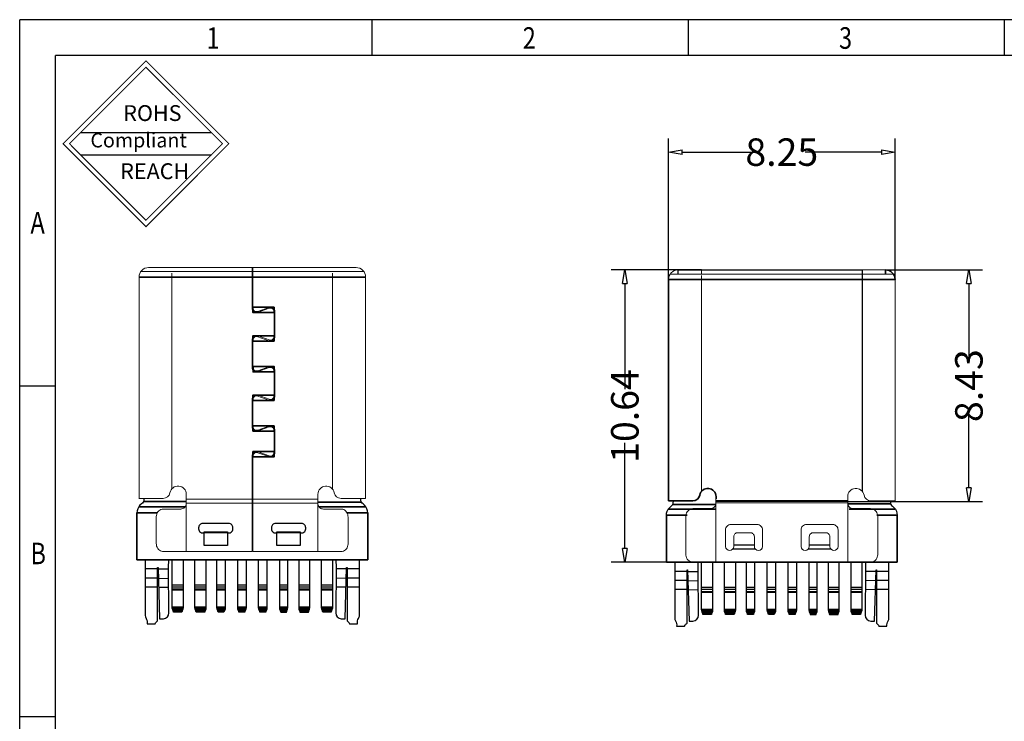
# Model space of a CAD drawing. Units: inches. Extents: x 23.6 to 95.3, y 12.8 to 63.5.
# Drawn here: x 23.6 to 59.4, y 38 to 63.5 of the extents above; entities that cross this region are included whole.
import ezdxf

# ---------------------------------------------------------------- set-up
doc = ezdxf.new("R2010")
doc.units = ezdxf.units.IN
doc.header["$MEASUREMENT"] = 0
doc.layers.add('1实线', color=255, linetype='Continuous', lineweight=35)
for name, color, linetype in [('DIE', 255, 'Continuous'), ('DIE_OM', 4, 'Continuous'), ('PH', 1, 'Continuous')]:
    doc.layers.add(name, color=color, linetype=linetype)
doc.styles.get("Standard").update_dxf_attribs({"font": 'txt', "bigfont": 'gbcbig.shx'})
doc.styles.add('TEXTSTYLE_1', font='gdt', dxfattribs={"width": 0.8})
doc.styles.add('TXT05', font='txt.shx', dxfattribs={"width": 0.5, "bigfont": 'gbcbig.shx'})
doc.dimstyles.new('0.00', dxfattribs={"dimtxt": 1, "dimasz": 0.5, "dimexe": 0.5, "dimexo": 0, "dimgap": 0.1, "dimtad": 0, "dimzin": 0, "dimdsep": 46, "dimtxsty": 'TXT05', "dimblk": 'CLOSEDBLANK', "dimcen": 0, "dimclrd": 8, "dimclre": 8, "dimclrt": 6, "dimazin": 0, "dimtm": 0.02, "dimtfac": 1, "dimtmove": 0, "dimatfit": 3, "dimldrblk": 'CLOSED', "dimfxl": 1, "dimtolj": 1, "dimtzin": 0, "dimarcsym": 0})

# ---------------------------------------------------------------- blocks, each defined once
blk = doc.blocks.new('成品图框')
for p, q in [((1169.354, 45.473), (1097.653, 45.473)), ((1097.653, -5.294), (1097.653, 45.473)), ((1110.476, 45.473), (1110.476, 44.164)), ((1121.99, 45.473), (1121.99, 44.164)), ((1133.504, 45.473), (1133.504, 44.164)), ((1168.045, 44.164), (1098.962, 44.164)), ((1098.962, -3.985), (1098.962, 44.164)), ((1099.87, 41.362), (1104.633, 41.362)), ((1099.87, 40.553), (1104.633, 40.553)), ((1098.962, 32.127), (1097.653, 32.127)), ((1098.962, 20.089), (1097.653, 20.089))]:
    blk.add_line(p, q)
at = {"const_width": 0.0394}
for points in [[(1099.234, 40.958), (1102.251, 43.975), (1105.269, 40.958), (1102.251, 37.94)], [(1099.466, 40.958), (1102.251, 43.743), (1105.037, 40.958), (1102.251, 38.172)]]:
    blk.add_lwpolyline(points, close=True, dxfattribs=at)
at = {"style": 'TEXTSTYLE_1', "width": 0.8}
for s, p in [('1', (1104.457, 44.413)), ('2', (1115.971, 44.413)), ('3', (1127.485, 44.413)), ('A', (1098.046, 37.688)), ('B', (1098.046, 25.65))]:
    blk.add_text(s, height=0.785, dxfattribs=at).set_placement(p)
at = {"attachment_point": 1}
for s, insert, char_height, width in [('{\\fSimSun|b0|i0|c134|p2;ROHS}', (1101.424, 42.361), 0.5757, 3.15052), ('{\\fKaiTi_GB2312|b0|i0|c134|p49;Compliant}', (1100.228, 41.348), 0.5252, 2.01633), ('{\\fSimSun|b0|i0|c134|p2;REACH}', (1101.314, 40.245), 0.5757, 3.15052)]:
    blk.add_mtext(s, dxfattribs=dict(at, insert=insert, char_height=char_height, width=width))
blk = doc.blocks.new('_ClosedBlank')
at = {"color": 0, "linetype": 'ByBlock', "lineweight": -2}
for p, q in [((-1, 0.167), (0, 0)), ((-1, 0.167), (-1, -0.167)), ((0, 0), (-1, -0.167))]:
    blk.add_line(p, q, dxfattribs=at)
blk = doc.blocks.new('*D46')
at = {"layer": '1实线', "color": 8, "lineweight": -2, "transparency": 16777216}
for p, q in [((47.193, 54.085), (47.193, 59.222)), ((55.443, 54.085), (55.443, 59.222)), ((47.693, 58.722), (50.468, 58.722)), ((54.943, 58.722), (52.168, 58.722))]:
    blk.add_line(p, q, dxfattribs=at)
at = {"layer": 'DEFPOINTS', "color": 0, "transparency": 16777216}
for p in [(55.443, 58.722), (47.193, 54.085), (55.443, 54.085)]:
    blk.add_point(p, dxfattribs=at)
at = {"layer": '1实线', "color": 8, "lineweight": -2, "transparency": 16777216, "xscale": 0.5, "yscale": 0.5, "zscale": 0.5, "rotation": 180}
blk.add_blockref('_ClosedBlank', (47.193, 58.722), dxfattribs=at)
at = {"layer": '1实线', "color": 8, "lineweight": -2, "transparency": 16777216, "xscale": 0.5, "yscale": 0.5, "zscale": 0.5}
blk.add_blockref('_ClosedBlank', (55.443, 58.722), dxfattribs=at)
at = {"layer": '1实线', "color": 6, "transparency": 16777216, "insert": (51.318, 58.722), "char_height": 1, "attachment_point": 5, "style": 'TXT05'}
blk.add_mtext('\\A1;8.25', dxfattribs=at)
blk = doc.blocks.new('_Closed')
at = {"color": 0, "linetype": 'ByBlock', "lineweight": -2}
for p, q in [((-1, 0.167), (0, 0)), ((-1, 0.167), (-1, -0.167)), ((0, 0), (-1, -0.167)), ((0, 0), (-1, 0))]:
    blk.add_line(p, q, dxfattribs=at)
blk = doc.blocks.new('*D47')
at = {"layer": '1实线', "color": 8, "lineweight": -2, "transparency": 16777216}
for p, q in [((55.093, 54.435), (58.63, 54.435)), ((58.13, 53.935), (58.13, 51.071)), ((58.13, 46.506), (58.13, 49.371)), ((53.718, 46.006), (58.63, 46.006))]:
    blk.add_line(p, q, dxfattribs=at)
at = {"layer": 'DEFPOINTS', "color": 0, "transparency": 16777216}
for p in [(55.093, 54.435), (58.13, 54.435), (53.718, 46.006)]:
    blk.add_point(p, dxfattribs=at)
at = {"layer": '1实线', "color": 8, "lineweight": -2, "transparency": 16777216, "xscale": 0.5, "yscale": 0.5, "zscale": 0.5}
for p, rotation in [((58.13, 54.435), 90), ((58.13, 46.006), 270)]:
    blk.add_blockref('_ClosedBlank', p, dxfattribs=dict(at, rotation=rotation))
at = {"layer": '1实线', "color": 6, "transparency": 16777216, "insert": (58.13, 50.221), "char_height": 1, "attachment_point": 5, "rotation": 90, "style": 'TXT05'}
blk.add_mtext('\\A1;8.43', dxfattribs=at)
blk = doc.blocks.new('*D48')
at = {"layer": '1实线', "color": 8, "lineweight": -2, "transparency": 16777216}
for p, q in [((48.393, 54.435), (45.103, 54.435)), ((45.603, 53.935), (45.603, 50.09)), ((45.603, 44.295), (45.603, 48.14)), ((48.082, 43.795), (45.103, 43.795))]:
    blk.add_line(p, q, dxfattribs=at)
at = {"layer": 'DEFPOINTS', "color": 0, "transparency": 16777216}
for p in [(45.603, 54.435), (48.393, 54.435), (48.082, 43.795)]:
    blk.add_point(p, dxfattribs=at)
at = {"layer": '1实线', "color": 8, "lineweight": -2, "transparency": 16777216, "xscale": 0.5, "yscale": 0.5, "zscale": 0.5}
for p, rotation in [((45.603, 54.435), 90), ((45.603, 43.795), 270)]:
    blk.add_blockref('_ClosedBlank', p, dxfattribs=dict(at, rotation=rotation))
at = {"layer": '1实线', "color": 6, "transparency": 16777216, "insert": (45.603, 49.115), "char_height": 1, "attachment_point": 5, "rotation": 90, "style": 'TXT05'}
blk.add_mtext('\\A1;10.64', dxfattribs=at)

msp = doc.modelspace()

# ---------------------------------------------------------------- linework, layer by layer
at = {"color": 6, "linetype": 'Continuous'}
for p, q in [((29.52, 42.955), (29.12, 42.955)), ((29.52, 42.886), (29.12, 42.886)), ((29.52, 42.807), (29.12, 42.807)), ((29.52, 42.78), (29.12, 42.78)), ((30.35, 42.955), (29.95, 42.955)), ((30.35, 42.886), (29.95, 42.886)), ((30.35, 42.807), (29.95, 42.807)), ((30.35, 42.78), (29.95, 42.78)), ((31.05, 42.955), (30.75, 42.955)), ((31.05, 42.886), (30.75, 42.886)), ((31.05, 42.807), (30.75, 42.807)), ((31.05, 42.78), (30.75, 42.78)), ((31.81, 42.955), (31.51, 42.955)), ((31.81, 42.886), (31.51, 42.886)), ((31.81, 42.807), (31.51, 42.807)), ((31.81, 42.78), (31.51, 42.78)), ((32.57, 42.955), (32.27, 42.955)), ((32.57, 42.886), (32.27, 42.886)), ((32.57, 42.807), (32.27, 42.807)), ((32.57, 42.78), (32.27, 42.78)), ((33.33, 42.955), (33.03, 42.955)), ((33.33, 42.886), (33.03, 42.886)), ((33.33, 42.807), (33.03, 42.807)), ((33.33, 42.78), (33.03, 42.78)), ((34.13, 42.955), (33.73, 42.955)), ((34.13, 42.886), (33.73, 42.886)), ((34.13, 42.807), (33.73, 42.807)), ((34.13, 42.78), (33.73, 42.78)), ((34.96, 42.955), (34.56, 42.955)), ((34.96, 42.886), (34.56, 42.886)), ((34.96, 42.807), (34.56, 42.807)), ((34.96, 42.78), (34.56, 42.78)), ((48.798, 42.868), (48.398, 42.868)), ((48.798, 42.8), (48.398, 42.8)), ((48.798, 42.72), (48.398, 42.72)), ((48.798, 42.694), (48.398, 42.694)), ((49.628, 42.868), (49.228, 42.868)), ((49.628, 42.8), (49.228, 42.8)), ((49.628, 42.72), (49.228, 42.72)), ((49.628, 42.694), (49.228, 42.694)), ((50.328, 42.868), (50.028, 42.868)), ((50.328, 42.8), (50.028, 42.8)), ((50.328, 42.72), (50.028, 42.72)), ((50.328, 42.694), (50.028, 42.694)), ((51.088, 42.868), (50.788, 42.868)), ((51.088, 42.8), (50.788, 42.8)), ((51.088, 42.72), (50.788, 42.72)), ((51.088, 42.694), (50.788, 42.694)), ((51.848, 42.868), (51.548, 42.868)), ((51.848, 42.8), (51.548, 42.8)), ((51.848, 42.72), (51.548, 42.72)), ((51.848, 42.694), (51.548, 42.694)), ((52.608, 42.868), (52.308, 42.868)), ((52.608, 42.8), (52.308, 42.8)), ((52.608, 42.72), (52.308, 42.72)), ((52.608, 42.694), (52.308, 42.694)), ((53.408, 42.868), (53.008, 42.868)), ((53.408, 42.8), (53.008, 42.8)), ((53.408, 42.72), (53.008, 42.72)), ((53.408, 42.694), (53.008, 42.694)), ((54.238, 42.868), (53.838, 42.868)), ((54.238, 42.8), (53.838, 42.8)), ((54.238, 42.72), (53.838, 42.72)), ((54.238, 42.694), (53.838, 42.694)), ((29.52, 42.16), (29.12, 42.16)), ((29.519, 42.11), (29.125, 42.11)), ((29.505, 42.057), (29.145, 42.057)), ((29.495, 42.035), (29.156, 42.035)), ((29.486, 42.015), (29.162, 42.015)), ((30.35, 42.16), (29.95, 42.16)), ((30.349, 42.11), (29.951, 42.11)), ((30.335, 42.057), (29.964, 42.057)), ((30.325, 42.035), (29.975, 42.035)), ((30.316, 42.015), (29.984, 42.015)), ((31.05, 42.16), (30.75, 42.16)), ((31.05, 42.11), (30.75, 42.11)), ((31.035, 42.057), (30.764, 42.057)), ((31.025, 42.035), (30.775, 42.035)), ((31.016, 42.015), (30.784, 42.015)), ((31.81, 42.16), (31.51, 42.16)), ((31.81, 42.11), (31.51, 42.11)), ((31.795, 42.057), (31.524, 42.057)), ((31.785, 42.035), (31.535, 42.035)), ((31.776, 42.015), (31.544, 42.015)), ((32.57, 42.16), (32.27, 42.16)), ((32.57, 42.11), (32.27, 42.11)), ((32.555, 42.057), (32.284, 42.057)), ((32.545, 42.035), (32.295, 42.035)), ((32.536, 42.015), (32.304, 42.015)), ((33.33, 42.16), (33.03, 42.16)), ((33.33, 42.11), (33.03, 42.11)), ((33.315, 42.057), (33.044, 42.057)), ((33.305, 42.035), (33.055, 42.035)), ((33.296, 42.015), (33.064, 42.015)), ((34.13, 42.16), (33.73, 42.16)), ((34.129, 42.11), (33.731, 42.11)), ((34.115, 42.057), (33.744, 42.057)), ((34.105, 42.035), (33.755, 42.035)), ((34.096, 42.015), (33.764, 42.015)), ((34.96, 42.16), (34.56, 42.16)), ((34.955, 42.11), (34.561, 42.11)), ((34.934, 42.057), (34.574, 42.057)), ((34.924, 42.035), (34.585, 42.035)), ((34.917, 42.015), (34.594, 42.015)), ((48.798, 42.073), (48.398, 42.073)), ((48.796, 42.023), (48.403, 42.023)), ((48.783, 41.971), (48.423, 41.971)), ((48.773, 41.948), (48.434, 41.948)), ((49.628, 42.073), (49.228, 42.073)), ((49.626, 42.023), (49.229, 42.023)), ((49.613, 41.971), (49.242, 41.971)), ((49.603, 41.948), (49.252, 41.948)), ((50.328, 42.073), (50.028, 42.073)), ((50.328, 42.023), (50.028, 42.023)), ((50.313, 41.971), (50.042, 41.971)), ((50.303, 41.948), (50.052, 41.948)), ((51.088, 42.073), (50.788, 42.073)), ((51.088, 42.023), (50.788, 42.023)), ((51.073, 41.971), (50.802, 41.971)), ((51.063, 41.948), (50.812, 41.948)), ((51.848, 42.073), (51.548, 42.073)), ((51.848, 42.023), (51.548, 42.023)), ((51.833, 41.971), (51.562, 41.971)), ((51.823, 41.948), (51.572, 41.948)), ((52.608, 42.073), (52.308, 42.073)), ((52.608, 42.023), (52.308, 42.023)), ((52.593, 41.971), (52.322, 41.971)), ((52.583, 41.948), (52.332, 41.948)), ((53.408, 42.073), (53.008, 42.073)), ((53.406, 42.023), (53.009, 42.023)), ((53.393, 41.971), (53.022, 41.971)), ((53.383, 41.948), (53.032, 41.948)), ((54.238, 42.073), (53.838, 42.073)), ((54.233, 42.023), (53.839, 42.023)), ((54.212, 41.971), (53.852, 41.971)), ((54.202, 41.948), (53.862, 41.948)), ((48.764, 41.928), (48.44, 41.928)), ((49.594, 41.928), (49.261, 41.928)), ((50.294, 41.928), (50.061, 41.928)), ((51.054, 41.928), (50.821, 41.928)), ((51.814, 41.928), (51.581, 41.928)), ((52.574, 41.928), (52.341, 41.928)), ((53.374, 41.928), (53.041, 41.928)), ((54.195, 41.928), (53.871, 41.928))]:
    msp.add_line(p, q, dxfattribs=at)
at = {"color": 3, "linetype": 'Continuous', "lineweight": 15}
for points in [[(36.165, 46.116), (36.165, 54.171, 0.414214), (35.815, 54.521), (34.965, 54.521), (29.115, 54.521), (28.265, 54.521, 0.414214), (27.915, 54.171), (27.915, 46.116)], [(28.81, 44.181), (29.646, 44.181), (32.031, 44.181), (32.031, 47.654, -0.520567), (32.252, 47.809), (32.65, 47.664, 0.520567), (32.831, 47.791), (32.831, 48.591, 0.520567), (32.65, 48.718), (32.252, 48.573, -0.520567), (32.031, 48.728), (32.031, 49.714, -0.520567), (32.252, 49.869), (32.65, 49.724, 0.520567), (32.831, 49.851), (32.831, 50.751, 0.520567), (32.65, 50.878), (32.252, 50.733, -0.520567), (32.031, 50.888), (32.031, 51.874, -0.520567), (32.252, 52.029), (32.65, 51.884, 0.520567), (32.831, 52.011), (32.831, 52.911, 0.520567), (32.65, 53.038), (32.252, 52.893, -0.520567), (32.031, 53.048), (32.031, 54.321), (32.031, 54.521), (32.061, 54.521), (32.061, 54.321), (32.061, 53.048, 0.520567), (32.242, 52.922), (32.639, 53.066, -0.520567), (32.861, 52.911), (32.861, 52.011, -0.520567), (32.639, 51.856), (32.242, 52.001, 0.520567), (32.061, 51.874), (32.061, 50.888, 0.520567), (32.242, 50.762), (32.639, 50.906, -0.520567), (32.861, 50.751), (32.861, 49.851, -0.520567), (32.639, 49.696), (32.242, 49.841, 0.520567), (32.061, 49.714), (32.061, 48.728, 0.520567), (32.242, 48.602), (32.639, 48.746, -0.520567), (32.861, 48.591), (32.861, 47.791, -0.520567), (32.639, 47.636), (32.242, 47.781, 0.520567), (32.061, 47.654), (32.061, 44.181), (34.446, 44.181), (35.281, 44.181)], [(47.543, 54.435, 0.414214), (47.193, 54.085)], [(54.553, 43.795), (53.718, 43.795), (53.718, 45.843), (53.718, 46.106), (53.718, 46.18, -0.91252), (54.313, 46.235, 0.361621), (54.559, 46.03), (55.443, 46.03), (55.443, 54.085)], [(27.909, 46.116), (28.793, 46.116, 0.361621), (29.039, 46.321, -0.91252), (29.634, 46.266), (29.634, 46.192), (29.634, 45.93), (29.634, 46.192)], [(34.428, 44.181), (34.428, 45.93), (34.428, 46.192), (34.428, 46.266, -0.91252), (35.023, 46.321, 0.361621), (35.269, 46.116), (36.159, 46.116)]]:
    msp.add_lwpolyline(points, format="xyb", dxfattribs=at)
for points in [[(27.978, 54.371), (29.109, 54.371), (34.959, 54.371), (36.102, 54.371)], [(29.109, 54.321), (29.109, 46.465)], [(34.959, 54.321), (34.959, 46.465)], [(55.38, 54.285), (54.243, 54.285), (48.393, 54.285), (47.255, 54.285)], [(48.393, 54.435), (48.393, 54.285)], [(48.393, 54.235), (48.393, 46.372)], [(55.093, 54.435), (54.243, 54.435)], [(32.031, 46.088), (29.634, 46.088)], [(29.634, 45.942), (32.031, 45.942)], [(29.634, 45.93), (29.634, 44.181)], [(34.428, 46.088), (32.061, 46.088)], [(32.061, 45.942), (34.428, 45.942)], [(48.918, 46.206), (48.918, 45.943), (48.918, 43.795), (48.082, 43.795)], [(48.918, 46.036), (53.718, 46.036)], [(48.918, 46.006), (53.718, 46.006)], [(48.918, 45.956), (53.718, 45.956)], [(29.434, 45.73), (28.799, 45.73)], [(35.269, 45.73), (34.628, 45.73)], [(48.082, 45.743), (48.718, 45.743)], [(53.918, 45.743), (54.553, 45.743)], [(28.54, 45.43), (28.54, 44.481)], [(35.528, 44.481), (35.528, 45.43)], [(47.824, 44.095), (47.824, 45.443)], [(54.811, 45.443), (54.811, 44.095)], [(53.718, 43.795), (48.918, 43.795)]]:
    msp.add_lwpolyline(points, dxfattribs=at)
at = {"color": 3}
msp.add_lwpolyline([(47.543, 54.285), (47.543, 54.435), (48.393, 54.435), (54.243, 54.435), (54.243, 54.235), (54.243, 46.379)], dxfattribs=at)
at = {"color": 7, "linetype": 'Continuous'}
for points in [[(28.006, 45.915), (27.949, 45.865), (27.903, 45.806), (27.868, 45.739), (27.847, 45.666), (27.84, 45.59)], [(28.095, 46.116), (28.084, 46.03), (28.067, 45.985), (28.041, 45.947), (28.006, 45.915)], [(36.073, 45.915), (36.039, 45.947), (36.013, 45.985), (35.996, 46.03), (35.985, 46.116)], [(36.24, 45.59), (36.233, 45.666), (36.211, 45.739), (36.177, 45.806), (36.13, 45.865), (36.073, 45.915)], [(47.284, 45.829), (47.319, 45.86), (47.345, 45.899), (47.362, 45.943), (47.372, 46.03)], [(55.263, 46.03), (55.274, 45.943), (55.29, 45.899), (55.317, 45.86), (55.351, 45.829)], [(47.118, 45.504), (47.125, 45.58), (47.146, 45.652), (47.181, 45.72), (47.227, 45.779), (47.284, 45.829)], [(55.351, 45.829), (55.408, 45.779), (55.455, 45.72), (55.489, 45.652), (55.51, 45.58), (55.518, 45.504)]]:
    msp.add_lwpolyline(points, dxfattribs=at)
at = {"color": 3, "linetype": 'Continuous', "lineweight": 15, "flags": 128}
for points in [[(50.618, 44.369, -1), (50.318, 44.369), (50.318, 44.719, 0.414214), (50.168, 44.869), (49.718, 44.869, 0.414214), (49.568, 44.719), (49.568, 44.369, -1), (49.268, 44.369), (49.268, 44.969, -0.414214), (49.468, 45.169), (50.418, 45.169, -0.414214), (50.618, 44.969)], [(53.368, 44.369, -1), (53.068, 44.369), (53.068, 44.719, 0.414214), (52.918, 44.869), (52.468, 44.869, 0.414214), (52.318, 44.719), (52.318, 44.369, -1), (52.018, 44.369), (52.018, 44.969, -0.414214), (52.218, 45.169), (53.168, 45.169, -0.414214), (53.368, 44.969)]]:
    msp.add_lwpolyline(points, format="xyb", close=True, dxfattribs=at)
at = {"color": 3, "linetype": 'Continuous', "lineweight": 15}
for points, knots in [([(29.634, 45.93), (29.632, 45.907), (29.627, 45.862), (29.593, 45.802), (29.542, 45.757), (29.486, 45.733), (29.449, 45.731), (29.434, 45.73)], [0, 0, 0, 0, 0.21442, 0.428844, 0.643154, 0.85703, 1, 1, 1, 1]), ([(34.628, 45.73), (34.606, 45.732), (34.561, 45.736), (34.501, 45.77), (34.456, 45.821), (34.431, 45.877), (34.429, 45.915), (34.428, 45.93)], [0, 0, 0, 0, 0.214341, 0.428718, 0.642444, 0.856456, 1, 1, 1, 1]), ([(48.718, 45.743), (48.74, 45.746), (48.785, 45.75), (48.845, 45.784), (48.89, 45.835), (48.914, 45.891), (48.917, 45.928), (48.918, 45.943)], [0, 0, 0, 0, 0.214341, 0.428718, 0.642444, 0.856456, 1, 1, 1, 1]), ([(53.718, 45.943), (53.72, 45.921), (53.724, 45.876), (53.759, 45.816), (53.809, 45.771), (53.866, 45.747), (53.903, 45.744), (53.918, 45.743)], [0, 0, 0, 0, 0.21442, 0.428844, 0.643154, 0.85703, 1, 1, 1, 1]), ([(28.799, 45.73), (28.768, 45.726), (28.708, 45.72), (28.63, 45.668), (28.574, 45.592), (28.544, 45.508), (28.541, 45.452), (28.54, 45.43)], [0, 0, 0, 0, 0.21631, 0.432786, 0.645756, 0.857719, 1, 1, 1, 1]), ([(35.528, 45.43), (35.525, 45.463), (35.52, 45.531), (35.478, 45.62), (35.414, 45.688), (35.341, 45.724), (35.29, 45.728), (35.269, 45.73)], [0, 0, 0, 0, 0.212636, 0.425283, 0.637585, 0.849529, 1, 1, 1, 1]), ([(47.824, 45.443), (47.827, 45.477), (47.832, 45.544), (47.874, 45.634), (47.937, 45.701), (48.011, 45.738), (48.061, 45.742), (48.082, 45.743)], [0, 0, 0, 0, 0.212636, 0.425283, 0.637585, 0.849529, 1, 1, 1, 1]), ([(54.553, 45.743), (54.583, 45.74), (54.644, 45.734), (54.721, 45.682), (54.778, 45.606), (54.807, 45.522), (54.81, 45.466), (54.811, 45.443)], [0, 0, 0, 0, 0.21631, 0.432786, 0.645756, 0.857719, 1, 1, 1, 1]), ([(28.54, 44.481), (28.543, 44.448), (28.548, 44.38), (28.59, 44.291), (28.653, 44.223), (28.727, 44.187), (28.778, 44.183), (28.799, 44.181)], [0, 0, 0, 0, 0.212636, 0.425283, 0.637585, 0.849529, 1, 1, 1, 1]), ([(35.269, 44.181), (35.299, 44.184), (35.36, 44.191), (35.437, 44.243), (35.494, 44.319), (35.523, 44.403), (35.526, 44.459), (35.528, 44.481)], [0, 0, 0, 0, 0.21631, 0.432786, 0.645756, 0.857719, 1, 1, 1, 1]), ([(47.824, 44.095), (47.827, 44.061), (47.832, 43.994), (47.874, 43.904), (47.937, 43.837), (48.011, 43.8), (48.061, 43.797), (48.082, 43.795)], [0, 0, 0, 0, 0.212636, 0.425283, 0.637585, 0.849529, 1, 1, 1, 1]), ([(54.553, 43.795), (54.583, 43.798), (54.644, 43.805), (54.721, 43.856), (54.778, 43.932), (54.807, 44.017), (54.81, 44.073), (54.811, 44.095)], [0, 0, 0, 0, 0.2163097, 0.432786, 0.6457563, 0.857719, 1, 1, 1, 1])]:
    msp.add_open_spline(points, degree=3, knots=knots, dxfattribs=at)
at = {"layer": '1实线', "color": 3}
msp.add_line((27.915, 54.171), (36.165, 54.171), dxfattribs=at)
at = {"layer": '1实线'}
for p, q in [((28.076, 46.007), (29.634, 46.007)), ((36.013, 45.985), (34.428, 45.985)), ((47.345, 45.899), (48.93, 45.899)), ((55.282, 45.921), (53.724, 45.921)), ((27.84, 45.59), (27.84, 43.881)), ((28.578, 45.59), (27.84, 45.59)), ((27.903, 45.806), (29.591, 45.806)), ((36.177, 45.806), (34.471, 45.806)), ((36.24, 45.59), (35.49, 45.59)), ((36.24, 45.59), (36.24, 43.881)), ((47.181, 45.72), (48.887, 45.72)), ((55.455, 45.72), (53.767, 45.72)), ((47.118, 45.504), (47.118, 43.795)), ((47.118, 45.504), (47.868, 45.504)), ((54.779, 45.504), (55.518, 45.504)), ((55.518, 45.504), (55.518, 43.795)), ((36.24, 43.881), (27.84, 43.881)), ((47.118, 43.795), (55.518, 43.795))]:
    msp.add_line(p, q, dxfattribs=at)
at = {"layer": '1实线', "color": 3}
msp.add_lwpolyline([(55.093, 54.285), (55.093, 54.435, -0.414214), (55.443, 54.085), (47.193, 54.085), (47.193, 46.03), (48.083, 46.03, 0.361621), (48.329, 46.235, -0.91252), (48.924, 46.18), (48.924, 46.106)], format="xyb", dxfattribs=at)
for points in [[(32.831, 52.883), (32.831, 53.076), (32.061, 53.076), (32.061, 52.883)], [(32.831, 52.039), (32.831, 51.846), (32.061, 51.846), (32.061, 52.039)], [(32.838, 50.723), (32.838, 50.916), (32.068, 50.916), (32.068, 50.723)], [(32.831, 49.879), (32.831, 49.686), (32.061, 49.686), (32.061, 49.879)], [(32.831, 48.564), (32.831, 48.756), (32.061, 48.756), (32.061, 48.564)], [(32.831, 47.819), (32.831, 47.626), (32.061, 47.626), (32.061, 47.819)]]:
    msp.add_lwpolyline(points, close=True, dxfattribs=at)
at = {"layer": 'DIE', "color": 3}
for p, q in [((30.284, 44.901), (31.134, 44.901)), ((30.284, 44.401), (30.284, 44.901)), ((31.134, 44.859), (30.284, 44.859)), ((31.134, 44.901), (31.134, 44.401)), ((32.934, 44.901), (33.784, 44.901)), ((32.934, 44.401), (32.934, 44.901)), ((33.784, 44.859), (32.934, 44.859)), ((33.784, 44.901), (33.784, 44.401)), ((31.134, 44.401), (30.284, 44.401)), ((33.784, 44.401), (32.934, 44.401))]:
    msp.add_line(p, q, dxfattribs=at)
at = {"layer": 'DIE', "color": 4, "flags": 128}
for points in [[(28.14, 43.881), (28.14, 41.854, 0.138357), (28.169, 41.749, -0.172601), (28.211, 41.552), (28.502, 41.552, -0.145136), (28.59, 41.657), (28.59, 43.597), (28.61, 43.597), (28.664, 41.732), (28.802, 41.736, 0.409111), (29.005, 41.949), (28.989, 43.597), (28.994, 43.881)], [(35.086, 43.881), (35.091, 43.597), (35.076, 41.949, 0.409111), (35.28, 41.736), (35.417, 41.732), (35.47, 43.597), (35.49, 43.597), (35.49, 41.657, -0.145136), (35.577, 41.552), (35.869, 41.552, -0.172601), (35.91, 41.749, 0.138357), (35.94, 41.854), (35.94, 43.881)], [(47.418, 43.795), (47.418, 41.768, 0.138357), (47.447, 41.663, -0.172601), (47.489, 41.466), (47.78, 41.466, -0.145136), (47.868, 41.571), (47.868, 43.511), (47.888, 43.511), (47.942, 41.646), (48.079, 41.65, 0.409111), (48.283, 41.863), (48.267, 43.511), (48.272, 43.795)], [(54.364, 43.795), (54.369, 43.511), (54.354, 41.863, 0.409111), (54.558, 41.65), (54.695, 41.646), (54.748, 43.511), (54.768, 43.511), (54.768, 41.571, -0.145136), (54.855, 41.466), (55.147, 41.466, -0.172601), (55.188, 41.663, 0.138357), (55.218, 41.768), (55.218, 43.795)]]:
    msp.add_lwpolyline(points, format="xyb", dxfattribs=at)
at = {"layer": 'DIE', "color": 6, "flags": 128}
for points in [[(29.169, 41.981, 0.101501), (29.145, 42.058, -0.126871), (29.12, 42.155), (29.12, 43.881)], [(29.52, 43.881), (29.52, 42.132, -0.112349), (29.5, 42.045), (29.491, 42.026, 0.078608), (29.478, 41.981), (29.169, 41.981)], [(34.96, 43.881), (34.96, 42.155, -0.126871), (34.935, 42.058, 0.101501), (34.911, 41.981), (34.602, 41.981, 0.078608), (34.589, 42.026), (34.58, 42.045, -0.112349), (34.56, 42.132), (34.56, 43.881)], [(48.447, 41.895, 0.101501), (48.423, 41.972, -0.126871), (48.398, 42.068), (48.398, 43.795)], [(48.798, 43.795), (48.798, 42.045, -0.112349), (48.778, 41.959), (48.769, 41.94, 0.078608), (48.755, 41.895), (48.447, 41.895)], [(54.238, 43.795), (54.238, 42.068, -0.126871), (54.213, 41.972, 0.101501), (54.189, 41.895), (53.88, 41.895, 0.078608), (53.867, 41.94), (53.857, 41.959, -0.112349), (53.838, 42.045), (53.838, 43.795)]]:
    msp.add_lwpolyline(points, format="xyb", dxfattribs=at)
at = {"layer": 'DIE_OM', "color": 6, "flags": 128}
for points in [[(30.35, 43.881), (30.35, 42.132, -0.112349), (30.33, 42.045), (30.321, 42.026, 0.078608), (30.308, 41.981), (29.992, 41.981, 0.078608), (29.979, 42.026), (29.97, 42.045, -0.112349), (29.95, 42.132), (29.95, 43.881)], [(31.05, 43.881), (31.05, 42.132, -0.112349), (31.03, 42.045), (31.021, 42.026, 0.078608), (31.008, 41.981), (30.792, 41.981, 0.078608), (30.779, 42.026), (30.77, 42.045, -0.112349), (30.75, 42.132), (30.75, 43.881)], [(31.81, 43.881), (31.81, 42.132, -0.112349), (31.79, 42.045), (31.781, 42.026, 0.078608), (31.768, 41.981), (31.552, 41.981, 0.078608), (31.539, 42.026), (31.53, 42.045, -0.112349), (31.51, 42.132), (31.51, 43.881)], [(32.57, 43.881), (32.57, 42.132, -0.112349), (32.55, 42.045), (32.541, 42.026, 0.078608), (32.528, 41.981), (32.312, 41.981, 0.078608), (32.299, 42.026), (32.29, 42.045, -0.112349), (32.27, 42.132), (32.27, 43.881)], [(33.03, 43.881), (33.03, 42.132, 0.112349), (33.05, 42.045), (33.059, 42.026, -0.078608), (33.072, 41.981), (33.288, 41.981, -0.078608), (33.301, 42.026), (33.31, 42.045, 0.112349), (33.33, 42.132), (33.33, 43.881)], [(33.73, 43.881), (33.73, 42.132, 0.112349), (33.75, 42.045), (33.759, 42.026, -0.078608), (33.772, 41.981), (34.088, 41.981, -0.078608), (34.101, 42.026), (34.11, 42.045, 0.112349), (34.13, 42.132), (34.13, 43.881)], [(49.628, 43.795), (49.628, 42.045, -0.112349), (49.608, 41.959), (49.599, 41.94, 0.078608), (49.585, 41.895), (49.27, 41.895, 0.078608), (49.257, 41.94), (49.247, 41.959, -0.112349), (49.228, 42.045), (49.228, 43.795)], [(50.328, 43.795), (50.328, 42.045, -0.112349), (50.308, 41.959), (50.299, 41.94, 0.078608), (50.285, 41.895), (50.07, 41.895, 0.078608), (50.057, 41.94), (50.047, 41.959, -0.112349), (50.028, 42.045), (50.028, 43.795)], [(51.088, 43.795), (51.088, 42.045, -0.112349), (51.068, 41.959), (51.059, 41.94, 0.078608), (51.045, 41.895), (50.83, 41.895, 0.078608), (50.817, 41.94), (50.807, 41.959, -0.112349), (50.788, 42.045), (50.788, 43.795)], [(51.848, 43.795), (51.848, 42.045, -0.112349), (51.828, 41.959), (51.819, 41.94, 0.078608), (51.805, 41.895), (51.59, 41.895, 0.078608), (51.577, 41.94), (51.567, 41.959, -0.112349), (51.548, 42.045), (51.548, 43.795)], [(52.308, 43.795), (52.308, 42.045, 0.112349), (52.327, 41.959), (52.337, 41.94, -0.078608), (52.35, 41.895), (52.565, 41.895, -0.078608), (52.579, 41.94), (52.588, 41.959, 0.112349), (52.608, 42.045), (52.608, 43.795)], [(53.008, 43.795), (53.008, 42.045, 0.112349), (53.027, 41.959), (53.037, 41.94, -0.078608), (53.05, 41.895), (53.365, 41.895, -0.078608), (53.379, 41.94), (53.388, 41.959, 0.112349), (53.408, 42.045), (53.408, 43.795)]]:
    msp.add_lwpolyline(points, format="xyb", dxfattribs=at)
at = {"layer": 'DIE_OM', "color": 4, "flags": 128}
for points in [[(28.59, 43.547), (28.14, 43.547)], [(28.61, 43.547), (28.989, 43.547)], [(35.47, 43.547), (35.091, 43.547)], [(35.94, 43.547), (35.49, 43.547)], [(47.868, 43.461), (47.418, 43.461)], [(47.888, 43.461), (48.267, 43.461)], [(54.748, 43.461), (54.369, 43.461)], [(55.218, 43.461), (54.768, 43.461)], [(28.59, 43.21), (28.14, 43.21)], [(28.621, 43.199), (28.992, 43.21)], [(35.458, 43.199), (35.087, 43.21)], [(35.94, 43.21), (35.49, 43.21)], [(47.868, 43.124), (47.418, 43.124)], [(47.899, 43.113), (48.27, 43.124)], [(54.736, 43.113), (54.365, 43.124)], [(55.218, 43.124), (54.768, 43.124)], [(28.59, 42.891), (28.14, 42.891)], [(28.631, 42.881), (28.996, 42.891)], [(35.449, 42.881), (35.084, 42.891)], [(35.94, 42.891), (35.49, 42.891)], [(47.868, 42.805), (47.418, 42.805)], [(47.908, 42.794), (48.273, 42.805)], [(54.727, 42.794), (54.362, 42.805)], [(55.218, 42.805), (54.768, 42.805)]]:
    msp.add_lwpolyline(points, dxfattribs=at)
at = {"layer": 'PH', "color": 3}
for p, q in [((50.356, 44.269), (49.53, 44.269)), ((50.318, 44.419), (49.568, 44.419)), ((53.106, 44.269), (52.28, 44.269)), ((53.068, 44.419), (52.318, 44.419))]:
    msp.add_line(p, q, dxfattribs=at)
at = {"layer": 'PH', "color": 3, "flags": 128}
for points in [[(31.134, 44.867, 0.517638), (31.334, 45.008), (31.334, 45.051, 0.414214), (31.184, 45.201), (30.234, 45.201, 0.414214), (30.084, 45.051), (30.084, 45.008, 0.517638), (30.284, 44.867)], [(33.784, 44.867, 0.517638), (33.984, 45.008), (33.984, 45.051, 0.414214), (33.834, 45.201), (32.884, 45.201, 0.414214), (32.734, 45.051), (32.734, 45.008, 0.517638), (32.934, 44.867, 0.517638)]]:
    msp.add_lwpolyline(points, format="xyb", dxfattribs=at)

# ---------------------------------------------------------------- block references
msp.add_blockref('成品图框', (-1074.084, 18.07))

# ---------------------------------------------------------------- dimensions: what is measured, and where the dimension line sits
at = {"layer": '1实线'}
dim = msp.add_linear_dim(base=(55.443, 58.722), p1=(47.193, 54.085), p2=(55.443, 54.085), dimstyle='0.00', dxfattribs=at)
dim.commit()
dim.dimension.update_dxf_attribs({"geometry": '*D46', "text_midpoint": (51.318, 58.722)})
for base, p1, p2, picture, middle in [((45.603, 54.435), (48.082, 43.795), (48.393, 54.435), '*D48', (45.603, 49.115)), ((58.13, 54.435), (53.718, 46.006), (55.093, 54.435), '*D47', (58.13, 50.221))]:
    dim = msp.add_linear_dim(base=base, p1=p1, p2=p2, angle=90, dimstyle='0.00', dxfattribs=at)
    dim.commit()
    dim.dimension.update_dxf_attribs({"geometry": picture, "text_midpoint": middle})

doc.saveas('drawing.dxf')
